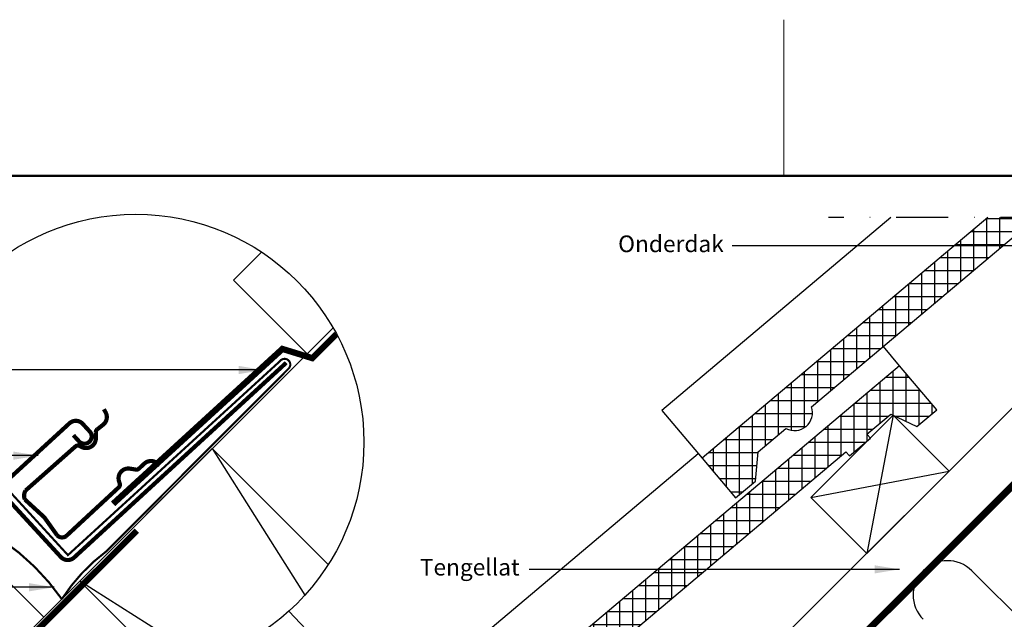
# Model space of a CAD drawing. Units: millimetres. Extents: x -50 to 2150, y -50 to 1535.
# Drawn here: x 804 to 1277, y 1232 to 1520 of the extents above; entities that cross this region are included whole.
import ezdxf

# ---------------------------------------------------------------- set-up
doc = ezdxf.new("R2010")
doc.units = ezdxf.units.MM
doc.header["$LTSCALE"] = 50
doc.header["$MEASUREMENT"] = 0
doc.linetypes.add('DASHDOT', pattern=[1, 0.5, -0.25, 0, -0.25])
doc.linetypes.add('DASHED', pattern=[0.75, 0.5, -0.25])
doc.layers.get('0').update_dxf_attribs({"linetype": 'CONTINUOUS'})
for name, color, linetype in [('logo', 1, 'CONTINUOUS'), ('RAMMER', 7, 'CONTINUOUS'), ('VELUX_BFX', 9, 'CONTINUOUS'), ('VELUX_FLASHING', 4, 'CONTINUOUS'), ('VELUX_HATCH', 1, 'CONTINUOUS'), ('VELUX_INFO', 7, 'CONTINUOUS'), ('VELUX_INSULATION', 1, 'CONTINUOUS'), ('VELUX_ROOFCONSTRUCTION', 7, 'CONTINUOUS'), ('VELUX_ROOFINGMATERIAL', 3, 'CONTINUOUS'), ('VELUX_TEXT', 1, 'CONTINUOUS'), ('VELUX_TEXT_ENGLISH', 7, 'CONTINUOUS'), ('VELUX_UNDERROOF', 3, 'DASHED')]:
    doc.layers.add(name, color=color, linetype=linetype)
doc.layers.add('R-H cont 0.18', color=7, linetype='CONTINUOUS', lineweight=18)
doc.layers.add('R-H cont 0.50', color=7, linetype='CONTINUOUS', lineweight=50)
doc.styles.add('Verdana', font='verdana.ttf')
doc.styles.add('Verdana fed', font='txt')
doc.dimstyles.new('VERDANA', dxfattribs={"dimtxt": 8, "dimasz": 12, "dimexe": 2, "dimexo": 0, "dimgap": 2, "dimtad": 1, "dimdec": 0, "dimzin": 0, "dimdsep": 46, "dimtxsty": 'Verdana', "dimcen": 0.09, "dimclrd": 256, "dimclre": 256, "dimclrt": 256, "dimadec": 0, "dimazin": 0, "dimtfac": 1, "dimtdec": 0, "dimtix": 1, "dimtmove": 0, "dimatfit": 3, "dimfxl": 1, "dimtolj": 1, "dimtzin": 0, "dimarcsym": 0})

# ---------------------------------------------------------------- blocks, each defined once
blk = doc.blocks.new('frame')
at = {"layer": 'R-H cont 0.18'}
blk.add_line((234.2, 289), (234.2, 304), dxfattribs=at)
at = {"layer": 'R-H cont 0.50'}
blk.add_lwpolyline([(26, 289), (414, 289), (414, 8), (26, 8)], close=True, dxfattribs=at)
blk = doc.blocks.new('VELUX frame 3')
at = {"layer": 'logo', "xscale": 5, "yscale": 5, "zscale": 5}
blk.add_blockref('frame', (50, 50), dxfattribs=at)
at = {"color": 7}
for tag, p, style in [('DATE', (1789.32, 167.56), 'Verdana fed'), ('TEXT', (1425.61, 158.85), 'Verdana'), ('TEXT', (1425.61, 138.85), 'Verdana'), ('TEXT', (1425.61, 118.85), 'Verdana'), ('TEXT', (1425.61, 98.85), 'Verdana'), ('SCO', (1795.64, 96.8), 'Verdana fed')]:
    blk.add_attdef(tag, p, '', height=8, dxfattribs=dict(at, style=style))
at = {"style": 'Verdana'}
for tag, p in [('A', (1883.37, 147.23)), ('0', (2012.41, 147.23)), ('B', (1883.37, 126.94)), ('1', (2012.41, 126.94))]:
    blk.add_attdef(tag, p, '', height=12, dxfattribs=at)
blk = doc.blocks.new('Detaile_1 til 2_5')
at = {"layer": 'VELUX_BFX', "color": 1, "const_width": 1}
for points in [[(874.42, 1293.5), (901.75, 1263.64), (1003.57, 1356.82, -1.098311), (1007.64, 1353.17), (920.27, 1265.53, 0.089952), (898.82, 1242.51, 0.183773), (833.13, 1287.23, 0.114872)], [(833.13, 1287.23), (833.13, 1287.23, 0.02063), (827.33, 1294.83, 0.02063)]]:
    blk.add_lwpolyline(points, format="xyb", dxfattribs=at)
at = {"layer": 'VELUX_BFX'}
blk.add_lwpolyline([(1008.81, 1352.55), (1005.39, 1349.18)], dxfattribs=at)
at = {"layer": 'VELUX_FLASHING', "color": 1, "const_width": 2}
for points in [[(904.37, 1321.23), (907.08, 1318.29, 0.414214), (912.02, 1318.08, 0.414214), (912.23, 1323.02), (908.85, 1326.7, 0.414214), (902.49, 1326.97), (871.56, 1298.56, 0.414214), (871.29, 1292.2), (898.35, 1262.74, 0.414214), (904.71, 1262.47), (1006.57, 1356.04)], [(926.18, 1296.22), (900.8, 1272.69, -0.365089), (896.57, 1273.15), (890.4, 1281.81), (881.05, 1290.4, -0.236818), (881.39, 1294.64), (905.46, 1315.93, -0.289295), (907.27, 1316.11), (908.37, 1315.56, 0.5577), (915.17, 1319.78), (915.16, 1322.7, -0.223594), (915.81, 1324.04), (918.63, 1326.26, 0.365089), (919.87, 1332.18), (919.03, 1333.74)], [(945.9, 1306.8), (944.49, 1307.88, 0.365089), (938.44, 1307.59), (935.82, 1305.16, -0.231117), (934.39, 1304.72), (931.51, 1305.19, 0.5577), (926.27, 1299.15), (926.64, 1297.97, -0.289295), (926.17, 1296.21)]]:
    blk.add_lwpolyline(points, format="xyb", dxfattribs=at)
at = {"layer": 'VELUX_INFO'}
blk.add_circle((934.37, 1317.87), 109.49, dxfattribs=at)
at = {"layer": 'VELUX_ROOFCONSTRUCTION'}
for q in [(1029.09, 1372.79), (1008.82, 1352.51)]:
    blk.add_line((879.46, 1223.15), q, dxfattribs=at)
at = {"layer": 'VELUX_ROOFCONSTRUCTION', "color": 250}
for p, q in [((971.09, 1314.79), (1015.59, 1244.45)), ((967.12, 1213.4), (907.45, 1251.15))]:
    blk.add_line(p, q, dxfattribs=at)
at = {"layer": 'VELUX_ROOFCONSTRUCTION'}
for points in [[(1016.61, 1360.31), (981.26, 1395.66), (994.78, 1409.19)], [(890.22, 1233.91), (854.86, 1269.27), (843.06, 1257.46)]]:
    blk.add_lwpolyline(points, dxfattribs=at)
at = {"layer": 'VELUX_ROOFCONSTRUCTION', "color": 250}
blk.add_lwpolyline([(949.21, 1209.39), (907.45, 1251.15), (971.09, 1314.79), (1026.76, 1259.12)], dxfattribs=at)
at = {"layer": 'VELUX_UNDERROOF', "color": 250, "ltscale": 2, "const_width": 3}
for points in [[(1030.72, 1369.88), (1018.47, 1357.63)], [(1005.44, 1363.33), (923.42, 1288.27)], [(1020, 1357.98), (1004.01, 1362.92)], [(934.83, 1275.41), (881.45, 1222.03)]]:
    blk.add_lwpolyline(points, dxfattribs=at)
at = {"layer": 'VELUX_INFO', "style": 'Verdana'}
blk.add_text('1:2.5', height=15, dxfattribs=at).set_placement((790.25, 1412.36))
at = {"layer": 'VELUX_TEXT_ENGLISH', "insert": (803.87, 1352.57), "char_height": 8, "attachment_point": 6, "style": 'Verdana'}
blk.add_mtext('Onderdak', dxfattribs=at)
at = {"layer": 'VELUX_TEXT_ENGLISH', "color": 1, "char_height": 8, "attachment_point": 6, "style": 'Verdana'}
for s, insert in [('VELUX Waterafvoergoot', (803.94, 1311.44)), ('VELUX Onderdakkraag BFX', (804.5, 1248.2))]:
    blk.add_mtext(s, dxfattribs=dict(at, insert=insert))
at = {"layer": 'VELUX_TEXT', "color": 1}
for points in [[(887.53, 1311.42), (809.24, 1311.44)], [(895.11, 1248.2), (810.4, 1248.2)]]:
    blk.add_leader(points, dimstyle='VERDANA', override={"dimgap": 2, "dimtad": 0}, dxfattribs=at)
at = {"layer": 'VELUX_TEXT_ENGLISH'}
blk.add_leader([(995.69, 1352.57), (809.24, 1352.57)], dimstyle='VERDANA', override={"dimgap": 2, "dimtad": 0}, dxfattribs=at)

msp = doc.modelspace()

# ---------------------------------------------------------------- hatches: boundary and pattern name
at = {"layer": 'VELUX_HATCH'}
h = msp.add_hatch(dxfattribs=at)
h.set_pattern_fill('ANSI37', color=250, scale=50, angle=45, style=0)
h.set_pattern_definition([(90, (430.9187, -162.987), (-6.25, 1e-15), []), (180, (430.9187, -162.987), (-1e-15, -6.25), [])])
edge = h.paths.add_edge_path()
edge.add_line((1292.18, 1425), (1268.91, 1425))
edge.add_line((1268.91, 1425), (1131.71, 1309.32))
edge.add_line((1131.71, 1309.32), (1147.74, 1290.3))
edge.add_line((1147.74, 1290.3), (1157.38, 1298.27))
edge.add_line((1157.38, 1298.27), (1158.58, 1312.36))
edge.add_line((1158.58, 1312.36), (1171.96, 1323.64))
edge.add_arc((1176.06, 1331.24), 8.64, 241.6434, 378.6262)
edge.add_line((1184.24, 1334), (1292.18, 1425))
h = msp.add_hatch(dxfattribs=at)
h.set_pattern_fill('ANSI37', color=250, scale=50, angle=45, style=0)
h.set_pattern_definition([(90, (204.6445, -389.261), (-6.25, 1e-15), []), (180, (204.6445, -389.261), (-1e-15, -6.25), [])])
h.paths.add_polyline_path([(1200.73, 1312.4), (1202.38, 1310.45), (1212.48, 1318.96), (1210.83, 1320.92), (1222.3, 1330.58), (1234.83, 1324.63), (1244.34, 1332.65), (1226.53, 1353.77), (905.43, 1083.05), (921.47, 1064.03), (931.1, 1071.99), (932.3, 1086.08), (945.68, 1097.36, 0.308077), (955.35, 1098.36, 0.308077), (957.97, 1107.72)])

# ---------------------------------------------------------------- linework, layer by layer
at = {"layer": 'RAMMER'}
msp.add_line((130, 1445), (2070, 1445), dxfattribs=at)
at = {"layer": 'VELUX_INFO', "color": 250, "linetype": 'DASHDOT'}
msp.add_line((1800.99, 1425), (1192.37, 1425), dxfattribs=at)
at = {"layer": 'VELUX_INFO'}
msp.add_line((933.27, 1235.87), (1024.78, 1139.55), dxfattribs=at)
at = {"layer": 'VELUX_INSULATION', "color": 250}
for p, q in [((1442.9, 1460.37), (1075.25, 1092.73)), ((1379.24, 1137.2), (1261.15, 1255.29))]:
    msp.add_line(p, q, dxfattribs=at)
msp.add_arc((1249.48, 1243.62), 16.5, 45, 225, dxfattribs=at)
at = {"layer": 'VELUX_ROOFCONSTRUCTION', "color": 250}
for p, q in [((949.11, 966.58), (1407.54, 1425.01)), ((1223.46, 1330.03), (1210.74, 1263.56)), ((1183.87, 1290.43), (1250.33, 1303.16))]:
    msp.add_line(p, q, dxfattribs=at)
at = {"layer": 'VELUX_ROOFCONSTRUCTION'}
for p, q in [((1223.46, 1330.03), (1210.74, 1263.56)), ((1183.87, 1290.43), (1250.33, 1303.16))]:
    msp.add_line(p, q, dxfattribs=at)
at = {"layer": 'VELUX_ROOFCONSTRUCTION', "color": 250}
msp.add_lwpolyline([(1103.61, 1121.08), (1085.93, 1138.76), (1372.17, 1425)], dxfattribs=at)
at = {"layer": 'VELUX_ROOFCONSTRUCTION'}
msp.add_lwpolyline([(1210.74, 1263.56), (1183.87, 1290.43), (1223.46, 1330.03), (1250.33, 1303.16)], close=True, dxfattribs=at)
at = {"layer": 'VELUX_ROOFCONSTRUCTION', "color": 250}
msp.add_lwpolyline([(1210.74, 1263.56), (1183.87, 1290.43), (1223.46, 1330.03), (1250.33, 1303.16)], close=True, dxfattribs=at)
at = {"layer": 'VELUX_ROOFINGMATERIAL', "color": 250, "linetype": 'Continuous'}
msp.add_line((1226.53, 1353.77), (1218.71, 1363.06), dxfattribs=at)
for points in [[(1222.37, 1425), (1112.37, 1332.26), (1131.71, 1309.32)], [(1129.86, 1311.51), (886.09, 1105.98), (905.43, 1083.05)]]:
    msp.add_lwpolyline(points, dxfattribs=at)
for points in [[(1268.92, 1425.01), (1131.71, 1309.32), (1147.74, 1290.3), (1157.38, 1298.27), (1158.58, 1312.36), (1171.96, 1323.64, 0.308077), (1181.62, 1324.63, 0.308077), (1184.24, 1334), (1292.18, 1425)], [(905.43, 1083.05), (921.47, 1064.03), (931.1, 1071.99), (932.3, 1086.08), (945.68, 1097.36, 0.308077), (955.35, 1098.36, 0.308077), (957.97, 1107.72), (1200.73, 1312.4), (1202.38, 1310.45), (1212.48, 1318.96), (1210.83, 1320.92), (1222.3, 1330.58), (1234.83, 1324.63), (1244.34, 1332.65), (1226.53, 1353.77), (905.43, 1083.05)]]:
    msp.add_lwpolyline(points, format="xyb", dxfattribs=at)
at = {"layer": 'VELUX_UNDERROOF', "color": 250, "const_width": 3}
msp.add_lwpolyline([(1409.8, 1425), (1105, 1120.21), (1099.16, 1121.93), (1051.98, 1078.18)], dxfattribs=at)

# ---------------------------------------------------------------- block references
at = {"layer": 'RAMMER'}
msp.add_blockref('VELUX frame 3', (-50, -50), dxfattribs=at)
at = {"layer": 'VELUX_INFO'}
msp.add_blockref('Detaile_1 til 2_5', (-74.61, -0.85), dxfattribs=at)

# ---------------------------------------------------------------- texts
at = {"layer": 'VELUX_TEXT_ENGLISH', "char_height": 8, "attachment_point": 6, "style": 'Verdana'}
for s, insert in [('Onderdak', (1142.09, 1411.29)), ('Tengellat', (1044.03, 1255.96))]:
    msp.add_mtext(s, dxfattribs=dict(at, insert=insert))

# ---------------------------------------------------------------- leaders
at = {"layer": 'VELUX_TEXT_ENGLISH'}
for points in [[(1397.72, 1411.29), (1146.09, 1411.29)], [(1226.46, 1255.96), (1048.56, 1255.96)]]:
    msp.add_leader(points, dimstyle='VERDANA', override={"dimgap": 2, "dimtad": 0}, dxfattribs=at)

doc.saveas('drawing.dxf')
